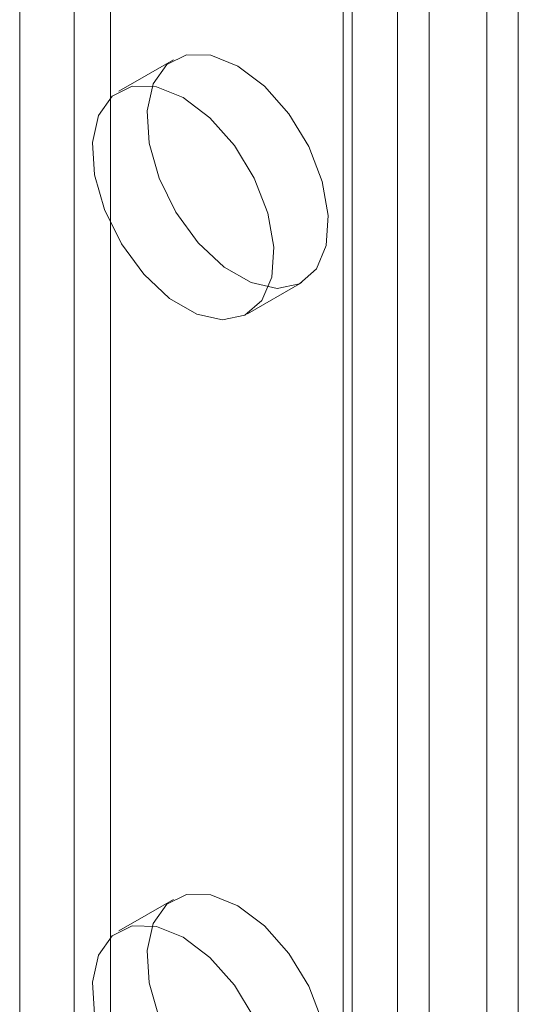
# Model space of a CAD drawing. Units: millimetres. Extents: x 63 to 4285, y 73 to 3049.
# Drawn here: x 3523 to 3533, y 2050 to 2070 of the extents above; entities that cross this region are included whole.
import ezdxf

# ---------------------------------------------------------------- set-up
doc = ezdxf.new("R2010")
doc.units = ezdxf.units.MM
doc.header["$LTSCALE"] = 2

msp = doc.modelspace()

# ---------------------------------------------------------------- linework, layer by layer
at = {"linetype": 'Continuous', "lineweight": 18}
for p, q in [((3530.701, 2379.182), (3530.701, 1783.107)), ((3529.64, 2378.569), (3529.64, 1782.495)), ((3529.816, 1782.25), (3529.816, 2378.324)), ((3531.316, 1782.25), (3531.316, 2378.324)), ((3529.64, 2378.08), (3529.64, 1782.005)), ((3530.701, 2377.467), (3530.701, 1781.392)), ((3533.05, 1770.5), (3533.05, 2377.19)), ((3532.435, 2376.332), (3532.435, 1769.643)), ((3533.05, 1768.785), (3533.05, 2375.475)), ((3525.115, 2368.527), (3525.115, 1777.352)), ((3524.407, 2368.119), (3524.407, 1776.943)), ((3524.407, 2316.267), (3524.407, 1853.288)), ((3523.347, 2315.654), (3523.347, 1852.676)), ((3526.339, 2068.775), (3525.279, 2068.162)), ((3527.779, 2063.832), (3528.839, 2064.444)), ((3526.339, 2052.444), (3525.279, 2051.832))]:
    msp.add_line(p, q, dxfattribs=at)
at = {"linetype": 'Continuous', "lineweight": 18, "flags": 128}
for points in [[(3527.589, 2068.651), (3528.11, 2068.259), (3528.585, 2067.721), (3528.971, 2067.084), (3529.235, 2066.405), (3529.352, 2065.744), (3529.313, 2065.16), (3529.12, 2064.705), (3528.792, 2064.419), (3528.356, 2064.328), (3527.853, 2064.439), (3527.326, 2064.743), (3526.822, 2065.213), (3526.387, 2065.807), (3526.058, 2066.473), (3525.866, 2067.15), (3525.827, 2067.78), (3525.944, 2068.305), (3526.207, 2068.68), (3526.594, 2068.871), (3527.068, 2068.861), (3527.589, 2068.651)], [(3526.529, 2068.039), (3527.05, 2067.647), (3527.525, 2067.109), (3527.911, 2066.472), (3528.174, 2065.793), (3528.292, 2065.132), (3528.252, 2064.548), (3528.06, 2064.093), (3527.731, 2063.807), (3527.296, 2063.715), (3526.792, 2063.827), (3526.265, 2064.131), (3525.762, 2064.601), (3525.326, 2065.195), (3524.998, 2065.86), (3524.805, 2066.538), (3524.766, 2067.167), (3524.883, 2067.693), (3525.147, 2068.068), (3525.533, 2068.259), (3526.008, 2068.249), (3526.529, 2068.039)], [(3527.589, 2052.32), (3528.11, 2051.929), (3528.585, 2051.39), (3528.971, 2050.754), (3529.235, 2050.075), (3529.352, 2049.414), (3529.313, 2048.83), (3529.12, 2048.374), (3528.792, 2048.088), (3528.356, 2047.997), (3527.853, 2048.108), (3527.326, 2048.412), (3526.822, 2048.882), (3526.387, 2049.476), (3526.058, 2050.142), (3525.866, 2050.819), (3525.827, 2051.449), (3525.944, 2051.974), (3526.207, 2052.349), (3526.594, 2052.54), (3527.068, 2052.53), (3527.589, 2052.32)], [(3526.529, 2051.708), (3527.05, 2051.316), (3527.525, 2050.778), (3527.911, 2050.141), (3528.174, 2049.462), (3528.292, 2048.801), (3528.252, 2048.217), (3528.06, 2047.762), (3527.731, 2047.476), (3527.296, 2047.384), (3526.792, 2047.496), (3526.265, 2047.8), (3525.762, 2048.27), (3525.326, 2048.864), (3524.998, 2049.53), (3524.805, 2050.207), (3524.766, 2050.837), (3524.883, 2051.362), (3525.147, 2051.737), (3525.533, 2051.928), (3526.008, 2051.918), (3526.529, 2051.708)]]:
    msp.add_lwpolyline(points, dxfattribs=at)

doc.saveas('drawing.dxf')
